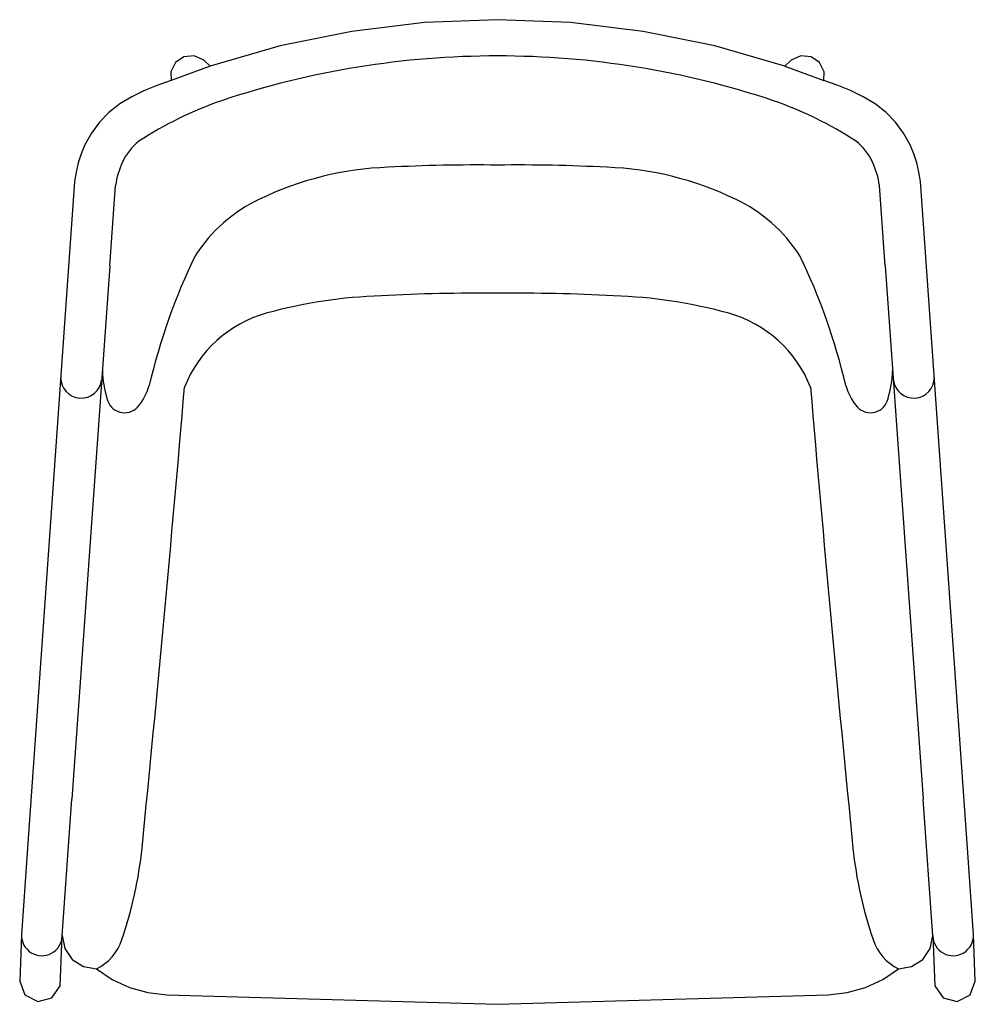
# Model space of a CAD drawing. Extents: x -351 to 351, y -360 to 364.
import ezdxf

# ---------------------------------------------------------------- set-up
doc = ezdxf.new("R2010")
doc.units = 0
doc.header["$MEASUREMENT"] = 0

msp = doc.modelspace()

# ---------------------------------------------------------------- linework, layer by layer
at = {"linetype": 'Continuous'}
for p, q in [((-211.29, 329.6), (-239.99, 319.18)), ((211.29, 329.6), (239.99, 319.18)), ((-284.98, 182.98), (-280.79, 241.94)), ((284.98, 182.98), (280.79, 241.94)), ((-284.98, 182.98), (-312.94, -209.24)), ((284.98, 182.98), (312.94, -209.24)), ((-320.03, -309.74), (-312.94, -209.24)), ((320.03, -309.74), (312.94, -209.24))]:
    msp.add_line(p, q, dxfattribs=at)
at = {"linetype": 'Continuous', "flags": 128}
msp.add_lwpolyline([(311, 244.96), (309.88, 251.86), (308.22, 258.65), (306.05, 265.3), (303.37, 271.75), (298.58, 280.53), (292.64, 288.57), (285.65, 295.73), (277.77, 301.87), (268.77, 307.12), (259.45, 311.77), (249.84, 315.8), (239.99, 319.18), (240.2, 325.45), (236.83, 332.3), (230.52, 336.61), (222.9, 337.25), (215.96, 334.05), (211.29, 329.6), (159.68, 344.54), (107.03, 355.28), (53.69, 361.73), (0, 363.86), (-53.69, 361.73), (-107.03, 355.28), (-159.68, 344.54), (-211.29, 329.6), (-215.96, 334.05), (-222.9, 337.25), (-230.52, 336.61), (-236.83, 332.3), (-240.2, 325.45), (-239.99, 319.18), (-249.84, 315.8), (-259.45, 311.77), (-268.77, 307.12), (-277.77, 301.87), (-285.65, 295.73), (-292.64, 288.57), (-298.58, 280.53), (-303.37, 271.75), (-306.05, 265.3), (-308.22, 258.65), (-309.88, 251.86), (-311, 244.96), (-345.82, -248.7), (-349.97, -308.95), (-351.28, -343.13), (-347.45, -353.13), (-337.94, -358.03), (-327.58, -355.36), (-321.63, -346.46), (-319.98, -309.52), (-318.11, -319.05), (-312.65, -327.09), (-304.48, -332.34), (-294.9, -333.95), (-283.26, -341.82), (-270.52, -347.71), (-256.99, -351.48), (-243.03, -353.02), (-182.27, -354.86), (-121.52, -356.65), (-60.76, -358.39), (0, -360.09), (60.76, -358.39), (121.52, -356.65), (182.27, -354.86), (243.03, -353.02), (256.99, -351.48), (270.52, -347.71), (283.26, -341.82), (294.9, -333.95), (304.48, -332.34), (312.65, -327.09), (318.11, -319.05), (319.98, -309.52), (321.63, -346.46), (327.58, -355.36), (337.94, -358.03), (347.45, -353.13), (351.28, -343.13), (349.97, -308.95), (345.82, -248.7)], close=True, dxfattribs=at)
at = {"linetype": 'Continuous'}
for centre, radius, start, end in [((-0.53, -301.53), 638.72, 89.95421, 108.46648), ((0.53, -301.53), 638.72, 71.53352, 90.04579), ((-110.16, 37.55), 282.39, 109.16063, 122.93877), ((110.16, 37.55), 282.39, 57.06123, 70.83937), ((-236.73, 241.03), 43.03, 128.8281, 155.24589), ((236.73, 241.03), 43.03, 24.75411, 51.1719), ((-221.05, 233.83), 60.28, 155.26831, 172.272), ((-71.75, 18.86), 236.65, 92.10049, 115.83164), ((-15.18, -1009.06), 1266.09, 89.31282, 92.95377), ((15.18, -1009.06), 1266.09, 87.04623, 90.68718), ((71.75, 18.86), 236.65, 64.16836, 87.89951), ((221.05, 233.83), 60.28, 7.728, 24.73169), ((-126.81, 129.21), 113.35, 115.08456, 147.38943), ((126.81, 129.21), 113.35, 32.61057, 64.91544), ((192.84, -10.37), 461.08, 154.20224, 166.8014), ((-192.84, -10.37), 461.08, 13.1986, 25.79776), ((-74.8, -194.58), 355.54, 91.70767, 105.54366), ((-15.18, -1103.33), 1266.09, 89.31282, 93.179), ((15.18, -1103.33), 1266.09, 86.821, 90.68718), ((74.8, -194.58), 355.54, 74.45634, 88.29233), ((-145.64, 60.59), 90.73, 105.6237, 158.55576), ((145.64, 60.59), 90.73, 21.44424, 74.3763), ((-203.63, 109.59), 86.96, 182.61117, 196.27395), ((203.63, 109.59), 86.96, 343.72605, 357.38883), ((-306.09, 100.7), 15.08, 179.53157, 353.54514), ((-298.33, 107.14), 44, 320.13604, 343.852), ((298.33, 107.14), 44, 196.148, 219.86396), ((306.09, 100.7), 15.08, 186.45486, 0.46843), ((-24016.83, 2115.14), 23872.48, 354.325794, 355.142721), ((24016.83, 2115.14), 23872.48, 184.857279, 185.674206), ((-274.13, 88.18), 13.3, 192.80922, 316.05236), ((274.13, 88.18), 13.3, 223.94764, 347.19078), ((-557.51, -215.15), 297.7, 340.91629, 354.21056), ((557.51, -215.15), 297.7, 185.78944, 199.08371), ((-335, -309.38), 14.97, 178.3337, 358.64028), ((335, -309.38), 14.97, 181.35972, 1.6663), ((-309.82, -302.03), 35.24, 295.04791, 342.75338), ((309.82, -302.03), 35.24, 197.24662, 244.95209)]:
    msp.add_arc(centre, radius, start, end, dxfattribs=at)

doc.saveas('drawing.dxf')
